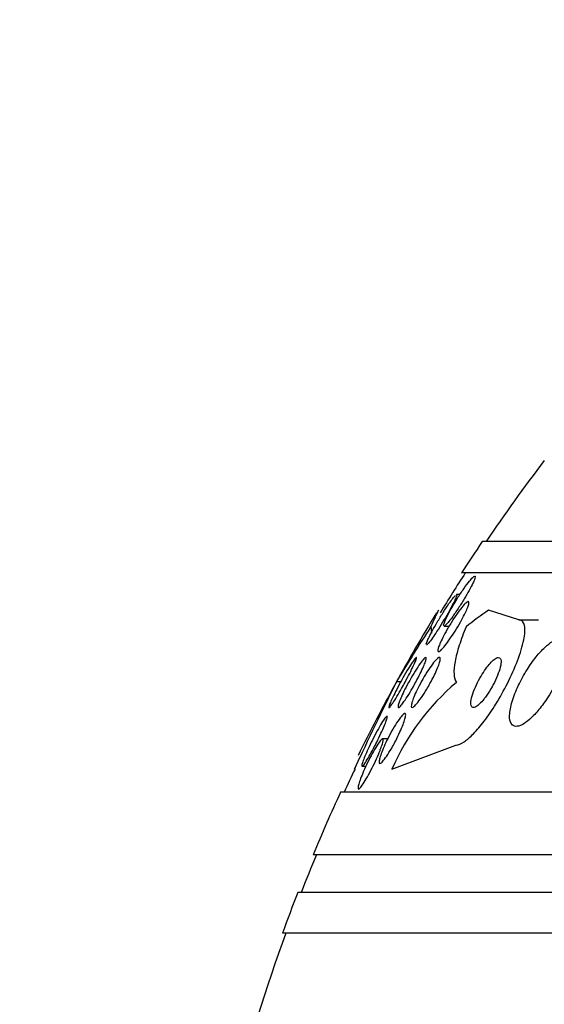
# Model space of a CAD drawing. Units: millimetres. Extents: x 0 to 1478, y 0 to 1765.
# Drawn here: x 573 to 581, y 1192 to 1208 of the extents above; entities that cross this region are included whole.
import ezdxf
from ezdxf import colors
from ezdxf.entities.mleader import LeaderData, LeaderLine
from ezdxf.math import Vec2, Vec3

# ---------------------------------------------------------------- set-up
doc = ezdxf.new("R2010")
doc.units = ezdxf.units.MM
doc.layers.add('DV1_Défaut', color=7, linetype='Continuous')
doc.layers.add('Défaut', color=7, linetype='Continuous')

# ---------------------------------------------------------------- blocks, each defined once
blk = doc.blocks.new('_DOT')
at = {"color": 0}
blk.add_line((0, 0), (-1, 0), dxfattribs=at)
at = {"color": 0, "const_width": 0.333}
blk.add_lwpolyline([(-0.1665, 0, 1), (0.1665, 0, 1)], format="xyb", close=True, dxfattribs=at)
blk = doc.blocks.new('SE')
at = {"layer": 'DV1_Défaut', "color": 7, "linetype": 'Continuous'}
for p, q in [((627.334, 1199.857), (580.043, 1199.857)), ((627.665, 1199.357), (579.713, 1199.357)), ((579.687, 1199.01), (579.63, 1199.01)), ((579.324, 1198.71), (579.346, 1198.761)), ((580.625, 1198.607), (580.144, 1198.761)), ((579.436, 1198.507), (579.516, 1198.507)), ((580.625, 1198.607), (580.94, 1198.607)), ((578.676, 1197.622), (578.745, 1197.622)), ((578.536, 1196.707), (578.452, 1196.707)), ((578.602, 1196.226), (579.621, 1196.607)), ((578.004, 1196.226), (578.097, 1196.422)), ((578.127, 1196.269), (578.187, 1196.269)), ((629.594, 1195.857), (577.783, 1195.857)), ((630.034, 1194.857), (577.343, 1194.857)), ((630.277, 1194.257), (577.1, 1194.257)), ((630.522, 1193.607), (576.855, 1193.607))]:
    blk.add_line(p, q, dxfattribs=at)
for centre, radius, start, end in [((603.689, 1183.857), 28.5, 142.6468, 145.8471), ((603.689, 1183.857), 28.55, 145.9151, 147.1182), ((603.689, 1183.857), 28.5, 147.0532, 148.5626), ((603.689, 1183.857), 28.55, 148.6346, 151.2356), ((604.269, 1182.23), 29.865, 146.9918, 148.9766), ((624.259, 1174.8), 50.977, 153.4049, 155.1464), ((603.689, 1183.857), 28.55, 151.2356, 153.8497), ((582.056, 1194.725), 3.766, 130.0756, 156.5223), ((603.689, 1183.857), 28.5, 154.2784, 155.0989), ((603.689, 1183.857), 28.55, 155.1455, 157.3383), ((603.689, 1183.857), 28.5, 157.2963, 158.5978), ((603.689, 1183.857), 28.55, 158.6371, 160.0313), ((603.689, 1183.857), 28.5, 159.9948, 171.2052)]:
    blk.add_arc(centre, radius, start, end, dxfattribs=at)
for centre, major_axis, ratio, start_param, end_param in [((579.934, 1183.857), (0, 15.463), 0.142786, 0.269604, 0.32732), ((581.853, 1183.857), (0, 15.463), 0.414982, 0.269604, 0.327863), ((579.465, 1199.582), (0, -2), 0.142786, -0.99825, -0.936803)]:
    blk.add_ellipse(centre, major_axis=major_axis, ratio=ratio, start_param=start_param, end_param=end_param, dxfattribs=at)
for points, knots in [([(579.428, 1198.51), (579.426, 1198.514), (579.426, 1198.524), (579.43, 1198.539), (579.435, 1198.554), (579.442, 1198.574), (579.452, 1198.597), (579.464, 1198.623), (579.478, 1198.654), (579.495, 1198.686), (579.514, 1198.724), (579.537, 1198.765), (579.561, 1198.807), (579.588, 1198.854), (579.619, 1198.904), (579.649, 1198.953), (579.682, 1199.005), (579.716, 1199.057), (579.749, 1199.104), (579.781, 1199.149), (579.813, 1199.192), (579.84, 1199.226), (579.859, 1199.25), (579.877, 1199.27), (579.891, 1199.284), (579.906, 1199.298), (579.917, 1199.306), (579.923, 1199.307), (579.929, 1199.308), (579.932, 1199.303), (579.931, 1199.292), (579.93, 1199.282), (579.925, 1199.267), (579.918, 1199.248), (579.912, 1199.233), (579.904, 1199.215), (579.895, 1199.195)], [0, 0, 0, 0, 0.070373, 0.070373, 0.070373, 0.142982, 0.142982, 0.142982, 0.223593, 0.223593, 0.223593, 0.316165, 0.316165, 0.316165, 0.421641, 0.421641, 0.421641, 0.535274, 0.535274, 0.535274, 0.645605, 0.645605, 0.645605, 0.723794, 0.723794, 0.723794, 0.802467, 0.802467, 0.802467, 0.873794, 0.873794, 0.873794, 0.944041, 0.944041, 0.944041, 1, 1, 1, 1]), ([(579.895, 1199.195), (579.879, 1199.161), (579.857, 1199.12), (579.834, 1199.077), (579.81, 1199.034), (579.784, 1198.988), (579.756, 1198.942), (579.725, 1198.891), (579.693, 1198.839), (579.66, 1198.79), (579.627, 1198.739), (579.593, 1198.69), (579.562, 1198.647), (579.539, 1198.615), (579.516, 1198.586), (579.497, 1198.563), (579.477, 1198.54), (579.461, 1198.523), (579.449, 1198.514), (579.442, 1198.509), (579.437, 1198.507), (579.433, 1198.507)], [0, 0, 0, 0, 0.155703, 0.155703, 0.155703, 0.310486, 0.310486, 0.310486, 0.482443, 0.482443, 0.482443, 0.658989, 0.658989, 0.658989, 0.7923, 0.7923, 0.7923, 0.926721, 0.926721, 0.926721, 1, 1, 1, 1]), ([(579.151, 1198.22), (579.152, 1198.229), (579.156, 1198.243), (579.163, 1198.261), (579.171, 1198.28), (579.182, 1198.305), (579.196, 1198.332), (579.211, 1198.363), (579.229, 1198.399), (579.25, 1198.436), (579.273, 1198.479), (579.299, 1198.525), (579.326, 1198.571), (579.356, 1198.622), (579.387, 1198.674), (579.419, 1198.724), (579.451, 1198.774), (579.483, 1198.823), (579.512, 1198.866), (579.535, 1198.898), (579.556, 1198.927), (579.574, 1198.95), (579.592, 1198.973), (579.607, 1198.991), (579.618, 1199.001)], [0, 0, 0, 0, 0.098266, 0.098266, 0.098266, 0.204228, 0.204228, 0.204228, 0.324203, 0.324203, 0.324203, 0.461375, 0.461375, 0.461375, 0.612903, 0.612903, 0.612903, 0.767051, 0.767051, 0.767051, 0.88307, 0.88307, 0.88307, 1, 1, 1, 1]), ([(579.633, 1199.01), (579.634, 1199.01), (579.635, 1199.009), (579.635, 1199.008), (579.637, 1199.004), (579.636, 1198.995), (579.631, 1198.982), (579.627, 1198.967), (579.619, 1198.948), (579.608, 1198.925), (579.596, 1198.899), (579.581, 1198.869), (579.564, 1198.837), (579.544, 1198.799), (579.521, 1198.758), (579.497, 1198.715), (579.47, 1198.667), (579.44, 1198.617), (579.41, 1198.568), (579.381, 1198.519), (579.35, 1198.471), (579.321, 1198.426)], [0, 0, 0, 0, 0.041009, 0.041009, 0.041009, 0.168237, 0.168237, 0.168237, 0.300892, 0.300892, 0.300892, 0.44901, 0.44901, 0.44901, 0.619008, 0.619008, 0.619008, 0.811007, 0.811007, 0.811007, 1, 1, 1, 1]), ([(579.55, 1198.334), (579.521, 1198.292), (579.493, 1198.251), (579.466, 1198.217), (579.44, 1198.183), (579.415, 1198.153), (579.394, 1198.132), (579.376, 1198.115), (579.361, 1198.103), (579.351, 1198.1), (579.343, 1198.098), (579.337, 1198.101), (579.336, 1198.111), (579.335, 1198.12), (579.337, 1198.135), (579.342, 1198.154), (579.348, 1198.174), (579.357, 1198.198), (579.368, 1198.226), (579.381, 1198.256), (579.397, 1198.291), (579.415, 1198.327), (579.436, 1198.368), (579.46, 1198.412), (579.485, 1198.456), (579.513, 1198.506), (579.544, 1198.557), (579.575, 1198.605), (579.607, 1198.655), (579.641, 1198.704), (579.672, 1198.747), (579.702, 1198.787), (579.731, 1198.823), (579.755, 1198.85), (579.773, 1198.869), (579.789, 1198.883), (579.801, 1198.891), (579.813, 1198.9), (579.822, 1198.902), (579.827, 1198.897), (579.831, 1198.893), (579.832, 1198.883), (579.829, 1198.868), (579.827, 1198.853), (579.821, 1198.833), (579.812, 1198.809), (579.802, 1198.784), (579.789, 1198.754), (579.774, 1198.722), (579.756, 1198.685), (579.736, 1198.645), (579.714, 1198.604), (579.688, 1198.558), (579.66, 1198.509), (579.631, 1198.462), (579.605, 1198.418), (579.577, 1198.374), (579.55, 1198.334)], [0, 0, 0, 0, 0.058836, 0.058836, 0.058836, 0.11817, 0.11817, 0.11817, 0.169998, 0.169998, 0.169998, 0.214815, 0.214815, 0.214815, 0.25745, 0.25745, 0.25745, 0.302146, 0.302146, 0.302146, 0.352, 0.352, 0.352, 0.408957, 0.408957, 0.408957, 0.472897, 0.472897, 0.472897, 0.540199, 0.540199, 0.540199, 0.603956, 0.603956, 0.603956, 0.649754, 0.649754, 0.649754, 0.695766, 0.695766, 0.695766, 0.738461, 0.738461, 0.738461, 0.781544, 0.781544, 0.781544, 0.828678, 0.828678, 0.828678, 0.88241, 0.88241, 0.88241, 0.94363, 0.94363, 0.94363, 1, 1, 1, 1]), ([(579.621, 1196.607), (579.622, 1196.607), (579.623, 1196.607), (579.625, 1196.607), (579.66, 1196.608), (579.704, 1196.626), (579.753, 1196.659), (579.799, 1196.69), (579.851, 1196.735), (579.905, 1196.79), (579.96, 1196.848), (580.019, 1196.917), (580.076, 1196.992), (580.138, 1197.075), (580.201, 1197.168), (580.26, 1197.263), (580.326, 1197.369), (580.389, 1197.482), (580.445, 1197.593), (580.507, 1197.715), (580.562, 1197.838), (580.606, 1197.953), (580.651, 1198.074), (580.686, 1198.188), (580.706, 1198.286), (580.724, 1198.379), (580.729, 1198.459), (580.718, 1198.515), (580.707, 1198.564), (580.684, 1198.596), (580.648, 1198.604), (580.641, 1198.606), (580.633, 1198.607), (580.625, 1198.607)], [0, 0, 0, 0, 0.003911, 0.003911, 0.003911, 0.09566, 0.09566, 0.09566, 0.183415, 0.183415, 0.183415, 0.274491, 0.274491, 0.274491, 0.374555, 0.374555, 0.374555, 0.487122, 0.487122, 0.487122, 0.612044, 0.612044, 0.612044, 0.743228, 0.743228, 0.743228, 0.868899, 0.868899, 0.868899, 0.978778, 0.978778, 0.978778, 1, 1, 1, 1]), ([(579.321, 1198.426), (579.296, 1198.387), (579.271, 1198.35), (579.248, 1198.318), (579.226, 1198.287), (579.205, 1198.259), (579.189, 1198.241), (579.175, 1198.224), (579.164, 1198.214), (579.158, 1198.211), (579.156, 1198.21), (579.155, 1198.21), (579.154, 1198.21)], [0, 0, 0, 0, 0.324917, 0.324917, 0.324917, 0.652581, 0.652581, 0.652581, 0.941364, 0.941364, 0.941364, 1, 1, 1, 1]), ([(579.786, 1198.496), (579.743, 1198.392), (579.707, 1198.294), (579.647, 1198.109), (579.624, 1198.021), (579.596, 1197.866), (579.59, 1197.798), (579.596, 1197.684), (579.609, 1197.638), (579.632, 1197.607)], [0, 0, 0, 0, 0.25, 0.25, 0.5, 0.5, 0.75, 0.75, 1, 1, 1, 1]), ([(581.114, 1197.41), (581.177, 1197.511), (581.233, 1197.619), (581.278, 1197.723), (581.316, 1197.81), (581.346, 1197.897), (581.366, 1197.975), (581.384, 1198.051), (581.393, 1198.12), (581.389, 1198.174), (581.386, 1198.223), (581.373, 1198.261), (581.35, 1198.283), (581.33, 1198.302), (581.302, 1198.31), (581.269, 1198.306), (581.238, 1198.302), (581.202, 1198.287), (581.164, 1198.264), (581.125, 1198.24), (581.083, 1198.206), (581.041, 1198.167), (580.995, 1198.124), (580.948, 1198.072), (580.903, 1198.016), (580.852, 1197.953), (580.803, 1197.883), (580.758, 1197.811), (580.707, 1197.73), (580.661, 1197.645), (580.621, 1197.562), (580.579, 1197.474), (580.544, 1197.384), (580.52, 1197.303), (580.496, 1197.222), (580.482, 1197.146), (580.48, 1197.084), (580.479, 1197.028), (580.487, 1196.982), (580.506, 1196.951), (580.523, 1196.924), (580.548, 1196.909), (580.579, 1196.907), (580.607, 1196.905), (580.641, 1196.915), (580.679, 1196.934), (580.715, 1196.952), (580.756, 1196.981), (580.797, 1197.017), (580.84, 1197.055), (580.886, 1197.102), (580.93, 1197.154), (580.979, 1197.212), (581.027, 1197.278), (581.073, 1197.345), (581.087, 1197.367), (581.101, 1197.388), (581.114, 1197.41)], [0, 0, 0, 0, 0.07673, 0.07673, 0.07673, 0.141723, 0.141723, 0.141723, 0.204687, 0.204687, 0.204687, 0.26029, 0.26029, 0.26029, 0.308191, 0.308191, 0.308191, 0.35222, 0.35222, 0.35222, 0.396721, 0.396721, 0.396721, 0.445022, 0.445022, 0.445022, 0.499303, 0.499303, 0.499303, 0.56004, 0.56004, 0.56004, 0.624921, 0.624921, 0.624921, 0.688698, 0.688698, 0.688698, 0.745995, 0.745995, 0.745995, 0.795515, 0.795515, 0.795515, 0.84031, 0.84031, 0.84031, 0.884531, 0.884531, 0.884531, 0.931572, 0.931572, 0.931572, 0.983854, 0.983854, 0.983854, 1, 1, 1, 1]), ([(578.756, 1197.512), (578.731, 1197.467), (578.705, 1197.423), (578.681, 1197.383), (578.657, 1197.343), (578.634, 1197.306), (578.614, 1197.277), (578.597, 1197.252), (578.582, 1197.232), (578.572, 1197.22), (578.563, 1197.209), (578.557, 1197.205), (578.554, 1197.208), (578.552, 1197.21), (578.553, 1197.218), (578.556, 1197.231), (578.56, 1197.245), (578.568, 1197.264), (578.577, 1197.287), (578.588, 1197.312), (578.602, 1197.342), (578.617, 1197.375), (578.635, 1197.412), (578.656, 1197.453), (578.678, 1197.496), (578.702, 1197.543), (578.729, 1197.593), (578.756, 1197.641), (578.784, 1197.692), (578.813, 1197.744), (578.841, 1197.791), (578.868, 1197.835), (578.894, 1197.878), (578.916, 1197.912), (578.936, 1197.942), (578.954, 1197.968), (578.967, 1197.984), (578.978, 1197.998), (578.986, 1198.006), (578.991, 1198.007), (578.995, 1198.008), (578.996, 1198.003), (578.993, 1197.992), (578.991, 1197.982), (578.985, 1197.965), (578.977, 1197.945), (578.968, 1197.923), (578.956, 1197.896), (578.942, 1197.866), (578.926, 1197.832), (578.907, 1197.794), (578.886, 1197.753), (578.863, 1197.709), (578.838, 1197.661), (578.812, 1197.613), (578.794, 1197.579), (578.775, 1197.545), (578.756, 1197.512)], [0, 0, 0, 0, 0.058611, 0.058611, 0.058611, 0.117638, 0.117638, 0.117638, 0.170303, 0.170303, 0.170303, 0.216589, 0.216589, 0.216589, 0.260542, 0.260542, 0.260542, 0.306044, 0.306044, 0.306044, 0.355989, 0.355989, 0.355989, 0.412151, 0.412151, 0.412151, 0.474438, 0.474438, 0.474438, 0.539804, 0.539804, 0.539804, 0.602505, 0.602505, 0.602505, 0.65762, 0.65762, 0.65762, 0.705161, 0.705161, 0.705161, 0.749072, 0.749072, 0.749072, 0.793629, 0.793629, 0.793629, 0.84209, 0.84209, 0.84209, 0.896585, 0.896585, 0.896585, 0.957536, 0.957536, 0.957536, 1, 1, 1, 1]), ([(578.931, 1197.519), (578.904, 1197.473), (578.877, 1197.427), (578.851, 1197.386), (578.825, 1197.345), (578.799, 1197.307), (578.777, 1197.278), (578.758, 1197.251), (578.74, 1197.231), (578.727, 1197.219), (578.716, 1197.209), (578.708, 1197.205), (578.703, 1197.208), (578.699, 1197.211), (578.699, 1197.22), (578.701, 1197.234), (578.704, 1197.248), (578.709, 1197.268), (578.718, 1197.292), (578.727, 1197.317), (578.739, 1197.347), (578.754, 1197.38), (578.77, 1197.417), (578.789, 1197.457), (578.81, 1197.499), (578.833, 1197.545), (578.859, 1197.594), (578.886, 1197.641), (578.914, 1197.692), (578.943, 1197.742), (578.972, 1197.789), (579, 1197.834), (579.028, 1197.877), (579.053, 1197.911), (579.075, 1197.942), (579.095, 1197.968), (579.111, 1197.985), (579.125, 1197.999), (579.135, 1198.007), (579.142, 1198.007), (579.148, 1198.007), (579.15, 1198.001), (579.149, 1197.99), (579.148, 1197.979), (579.144, 1197.962), (579.137, 1197.941), (579.13, 1197.919), (579.119, 1197.891), (579.106, 1197.861), (579.091, 1197.827), (579.074, 1197.79), (579.055, 1197.75), (579.033, 1197.706), (579.009, 1197.659), (578.983, 1197.612), (578.966, 1197.581), (578.949, 1197.55), (578.931, 1197.519)], [0, 0, 0, 0, 0.060676, 0.060676, 0.060676, 0.121747, 0.121747, 0.121747, 0.176504, 0.176504, 0.176504, 0.224136, 0.224136, 0.224136, 0.268363, 0.268363, 0.268363, 0.313239, 0.313239, 0.313239, 0.361889, 0.361889, 0.361889, 0.416389, 0.416389, 0.416389, 0.477211, 0.477211, 0.477211, 0.542137, 0.542137, 0.542137, 0.605969, 0.605969, 0.605969, 0.663178, 0.663178, 0.663178, 0.712393, 0.712393, 0.712393, 0.756876, 0.756876, 0.756876, 0.801004, 0.801004, 0.801004, 0.848283, 0.848283, 0.848283, 0.901133, 0.901133, 0.901133, 0.960487, 0.960487, 0.960487, 1, 1, 1, 1]), ([(579.158, 1197.501), (579.13, 1197.454), (579.101, 1197.409), (579.074, 1197.369), (579.047, 1197.329), (579.02, 1197.293), (578.996, 1197.266), (578.975, 1197.241), (578.956, 1197.223), (578.942, 1197.214), (578.93, 1197.206), (578.921, 1197.205), (578.916, 1197.211), (578.911, 1197.216), (578.91, 1197.228), (578.912, 1197.244), (578.914, 1197.261), (578.919, 1197.283), (578.928, 1197.308), (578.936, 1197.335), (578.949, 1197.367), (578.963, 1197.4), (578.979, 1197.438), (578.998, 1197.479), (579.019, 1197.521), (579.042, 1197.568), (579.068, 1197.616), (579.095, 1197.663), (579.124, 1197.713), (579.154, 1197.763), (579.184, 1197.807), (579.213, 1197.852), (579.242, 1197.892), (579.268, 1197.925), (579.292, 1197.954), (579.313, 1197.978), (579.331, 1197.992), (579.345, 1198.004), (579.357, 1198.009), (579.364, 1198.006), (579.371, 1198.004), (579.374, 1197.996), (579.373, 1197.982), (579.373, 1197.968), (579.369, 1197.949), (579.362, 1197.926), (579.355, 1197.902), (579.345, 1197.873), (579.332, 1197.841), (579.318, 1197.806), (579.3, 1197.768), (579.281, 1197.728), (579.259, 1197.683), (579.235, 1197.636), (579.209, 1197.59), (579.193, 1197.56), (579.175, 1197.53), (579.158, 1197.501)], [0, 0, 0, 0, 0.061562, 0.061562, 0.061562, 0.123512, 0.123512, 0.123512, 0.179167, 0.179167, 0.179167, 0.227344, 0.227344, 0.227344, 0.271633, 0.271633, 0.271633, 0.316196, 0.316196, 0.316196, 0.364282, 0.364282, 0.364282, 0.41811, 0.41811, 0.41811, 0.478378, 0.478378, 0.478378, 0.543187, 0.543187, 0.543187, 0.607539, 0.607539, 0.607539, 0.665643, 0.665643, 0.665643, 0.715544, 0.715544, 0.715544, 0.760215, 0.760215, 0.760215, 0.804108, 0.804108, 0.804108, 0.850866, 0.850866, 0.850866, 0.903044, 0.903044, 0.903044, 0.961788, 0.961788, 0.961788, 1, 1, 1, 1]), ([(580.095, 1197.375), (580.125, 1197.415), (580.154, 1197.46), (580.181, 1197.505), (580.207, 1197.551), (580.232, 1197.598), (580.254, 1197.644), (580.277, 1197.694), (580.297, 1197.743), (580.312, 1197.788), (580.328, 1197.834), (580.338, 1197.877), (580.342, 1197.912), (580.346, 1197.944), (580.344, 1197.97), (580.335, 1197.987), (580.328, 1198.001), (580.316, 1198.008), (580.3, 1198.007), (580.286, 1198.006), (580.268, 1197.998), (580.249, 1197.985), (580.23, 1197.972), (580.209, 1197.954), (580.187, 1197.931), (580.165, 1197.908), (580.141, 1197.88), (580.118, 1197.85), (580.093, 1197.817), (580.067, 1197.779), (580.044, 1197.741), (580.017, 1197.698), (579.991, 1197.653), (579.969, 1197.608), (579.944, 1197.559), (579.922, 1197.509), (579.905, 1197.463), (579.887, 1197.415), (579.874, 1197.369), (579.867, 1197.331), (579.86, 1197.294), (579.859, 1197.263), (579.865, 1197.241), (579.87, 1197.223), (579.88, 1197.211), (579.894, 1197.208), (579.907, 1197.205), (579.924, 1197.209), (579.943, 1197.22), (579.96, 1197.23), (579.98, 1197.246), (580.001, 1197.266), (580.023, 1197.286), (580.046, 1197.312), (580.068, 1197.34), (580.077, 1197.351), (580.086, 1197.363), (580.095, 1197.375)], [0, 0, 0, 0, 0.059182, 0.059182, 0.059182, 0.118073, 0.118073, 0.118073, 0.18213, 0.18213, 0.18213, 0.247577, 0.247577, 0.247577, 0.308237, 0.308237, 0.308237, 0.360492, 0.360492, 0.360492, 0.406151, 0.406151, 0.406151, 0.449702, 0.449702, 0.449702, 0.495172, 0.495172, 0.495172, 0.545489, 0.545489, 0.545489, 0.60234, 0.60234, 0.60234, 0.66532, 0.66532, 0.66532, 0.730864, 0.730864, 0.730864, 0.792966, 0.792966, 0.792966, 0.847171, 0.847171, 0.847171, 0.894135, 0.894135, 0.894135, 0.937913, 0.937913, 0.937913, 0.98261, 0.98261, 0.98261, 1, 1, 1, 1]), ([(578.612, 1196.584), (578.587, 1196.539), (578.561, 1196.497), (578.537, 1196.46), (578.513, 1196.422), (578.49, 1196.389), (578.47, 1196.365), (578.452, 1196.343), (578.436, 1196.327), (578.424, 1196.319), (578.413, 1196.313), (578.405, 1196.313), (578.401, 1196.32), (578.398, 1196.326), (578.397, 1196.339), (578.4, 1196.357), (578.402, 1196.375), (578.408, 1196.399), (578.416, 1196.425), (578.425, 1196.454), (578.437, 1196.488), (578.452, 1196.524), (578.467, 1196.563), (578.486, 1196.606), (578.506, 1196.649), (578.528, 1196.696), (578.553, 1196.745), (578.578, 1196.792), (578.604, 1196.841), (578.632, 1196.889), (578.658, 1196.932), (578.684, 1196.974), (578.71, 1197.012), (578.733, 1197.042), (578.753, 1197.069), (578.772, 1197.09), (578.786, 1197.102), (578.799, 1197.113), (578.809, 1197.117), (578.815, 1197.113), (578.821, 1197.11), (578.823, 1197.1), (578.822, 1197.086), (578.821, 1197.071), (578.817, 1197.05), (578.81, 1197.026), (578.803, 1197), (578.793, 1196.969), (578.78, 1196.936), (578.766, 1196.899), (578.749, 1196.859), (578.73, 1196.818), (578.71, 1196.772), (578.686, 1196.725), (578.662, 1196.678), (578.646, 1196.646), (578.629, 1196.614), (578.612, 1196.584)], [0, 0, 0, 0, 0.058974, 0.058974, 0.058974, 0.118281, 0.118281, 0.118281, 0.17233, 0.17233, 0.17233, 0.220452, 0.220452, 0.220452, 0.265819, 0.265819, 0.265819, 0.311941, 0.311941, 0.311941, 0.361576, 0.361576, 0.361576, 0.416459, 0.416459, 0.416459, 0.476742, 0.476742, 0.476742, 0.540176, 0.540176, 0.540176, 0.602198, 0.602198, 0.602198, 0.658388, 0.658388, 0.658388, 0.707878, 0.707878, 0.707878, 0.753455, 0.753455, 0.753455, 0.798872, 0.798872, 0.798872, 0.847223, 0.847223, 0.847223, 0.900591, 0.900591, 0.900591, 0.95959, 0.95959, 0.95959, 1, 1, 1, 1]), ([(578.307, 1196.554), (578.284, 1196.51), (578.261, 1196.467), (578.239, 1196.429), (578.217, 1196.391), (578.196, 1196.357), (578.179, 1196.331), (578.163, 1196.307), (578.149, 1196.289), (578.139, 1196.278), (578.131, 1196.269), (578.125, 1196.267), (578.122, 1196.271), (578.12, 1196.274), (578.121, 1196.284), (578.124, 1196.299), (578.128, 1196.315), (578.134, 1196.336), (578.144, 1196.361), (578.154, 1196.388), (578.167, 1196.421), (578.181, 1196.455), (578.198, 1196.494), (578.217, 1196.536), (578.238, 1196.58), (578.26, 1196.627), (578.284, 1196.677), (578.309, 1196.725), (578.335, 1196.775), (578.361, 1196.824), (578.386, 1196.869), (578.41, 1196.912), (578.434, 1196.951), (578.454, 1196.983), (578.472, 1197.012), (578.489, 1197.035), (578.501, 1197.05), (578.511, 1197.063), (578.519, 1197.069), (578.524, 1197.069), (578.528, 1197.068), (578.529, 1197.062), (578.527, 1197.05), (578.525, 1197.038), (578.52, 1197.02), (578.512, 1196.997), (578.504, 1196.973), (578.492, 1196.944), (578.479, 1196.912), (578.464, 1196.877), (578.446, 1196.837), (578.427, 1196.796), (578.406, 1196.75), (578.383, 1196.702), (578.359, 1196.654), (578.342, 1196.62), (578.325, 1196.586), (578.307, 1196.554)], [0, 0, 0, 0, 0.057207, 0.057207, 0.057207, 0.114752, 0.114752, 0.114752, 0.167155, 0.167155, 0.167155, 0.214332, 0.214332, 0.214332, 0.259648, 0.259648, 0.259648, 0.306452, 0.306452, 0.306452, 0.357264, 0.357264, 0.357264, 0.413496, 0.413496, 0.413496, 0.474789, 0.474789, 0.474789, 0.538275, 0.538275, 0.538275, 0.599151, 0.599151, 0.599151, 0.653638, 0.653638, 0.653638, 0.701903, 0.701903, 0.701903, 0.747183, 0.747183, 0.747183, 0.793118, 0.793118, 0.793118, 0.842563, 0.842563, 0.842563, 0.897296, 0.897296, 0.897296, 0.957454, 0.957454, 0.957454, 1, 1, 1, 1]), ([(578.412, 1196.523), (578.396, 1196.481), (578.376, 1196.434), (578.355, 1196.387), (578.334, 1196.34), (578.31, 1196.291), (578.286, 1196.243), (578.262, 1196.194), (578.236, 1196.145), (578.211, 1196.102), (578.187, 1196.059), (578.164, 1196.02), (578.143, 1195.989), (578.125, 1195.961), (578.108, 1195.938), (578.094, 1195.924), (578.083, 1195.912), (578.073, 1195.906), (578.068, 1195.907), (578.063, 1195.909), (578.061, 1195.916), (578.062, 1195.93), (578.062, 1195.943), (578.067, 1195.962), (578.073, 1195.985), (578.08, 1196.01), (578.09, 1196.04), (578.103, 1196.073), (578.116, 1196.109), (578.132, 1196.149), (578.15, 1196.19), (578.17, 1196.235), (578.192, 1196.283), (578.215, 1196.33), (578.239, 1196.379), (578.264, 1196.428), (578.289, 1196.474), (578.314, 1196.519), (578.339, 1196.562), (578.361, 1196.597), (578.382, 1196.63), (578.401, 1196.658), (578.417, 1196.677), (578.431, 1196.693), (578.442, 1196.704), (578.45, 1196.706), (578.457, 1196.709), (578.461, 1196.705), (578.462, 1196.694), (578.462, 1196.684), (578.46, 1196.668), (578.455, 1196.648), (578.449, 1196.626), (578.441, 1196.599), (578.43, 1196.569), (578.425, 1196.555), (578.419, 1196.539), (578.412, 1196.523)], [0, 0, 0, 0, 0.060765, 0.060765, 0.060765, 0.121392, 0.121392, 0.121392, 0.18418, 0.18418, 0.18418, 0.245019, 0.245019, 0.245019, 0.300272, 0.300272, 0.300272, 0.349651, 0.349651, 0.349651, 0.395805, 0.395805, 0.395805, 0.442066, 0.442066, 0.442066, 0.491192, 0.491192, 0.491192, 0.545008, 0.545008, 0.545008, 0.603947, 0.603947, 0.603947, 0.666322, 0.666322, 0.666322, 0.728228, 0.728228, 0.728228, 0.785377, 0.785377, 0.785377, 0.836228, 0.836228, 0.836228, 0.882803, 0.882803, 0.882803, 0.92855, 0.92855, 0.92855, 0.976541, 0.976541, 0.976541, 1, 1, 1, 1])]:
    blk.add_open_spline(points, degree=3, knots=knots, dxfattribs=at)

msp = doc.modelspace()

# ---------------------------------------------------------------- block references
at = {"layer": 'Défaut'}
msp.add_blockref('SE', (0, 0), dxfattribs=at)

# ---------------------------------------------------------------- leaders
at = {"layer": 'Défaut', "color": 7, "linetype": 'Continuous'}
ml = msp.add_multileader_mtext('Standard', dxfattribs=at)
ml.set_content('{\\pxsm0.9;\\fSolid Edge ISO|b1||i0||c0|p34;\\W1.;16/01/2025\\P}', color=256)
ml.set_leader_properties()
ml.set_arrow_properties(name='DOT')
ml.build(insert=Vec2(0, 0))
ml.multileader.update_dxf_attribs({"leader_type": 0, "dogleg_length": 0, "arrow_head_size": 12})
ctx = ml.context
ctx.base_point, ctx.char_height, ctx.arrow_head_size = Vec3(1390.407, 1750.828), 12, 12
notes = []
notes.append((ctx, [(0, (0, 0, 0), (0, 0), (1, 0), 1, [])]))
ctx.mtext.insert = Vec3(1392.407, 1756.828)
for ctx, leaders in notes:
    for number, flags, end, landing, length, lines in leaders:
        leader = LeaderData()
        leader.index, (leader.has_last_leader_line, leader.has_dogleg_vector, leader.attachment_direction) = number, flags
        leader.last_leader_point, leader.dogleg_vector, leader.dogleg_length = Vec3(end), Vec3(landing), length
        for number, points, colour, breaks in lines:
            line = LeaderLine()
            line.index, line.vertices, line.color, line.breaks = number, Vec3.list(points), colors.encode_raw_color(colour), breaks
            leader.lines.append(line)
        ctx.leaders.append(leader)

doc.saveas('drawing.dxf')
